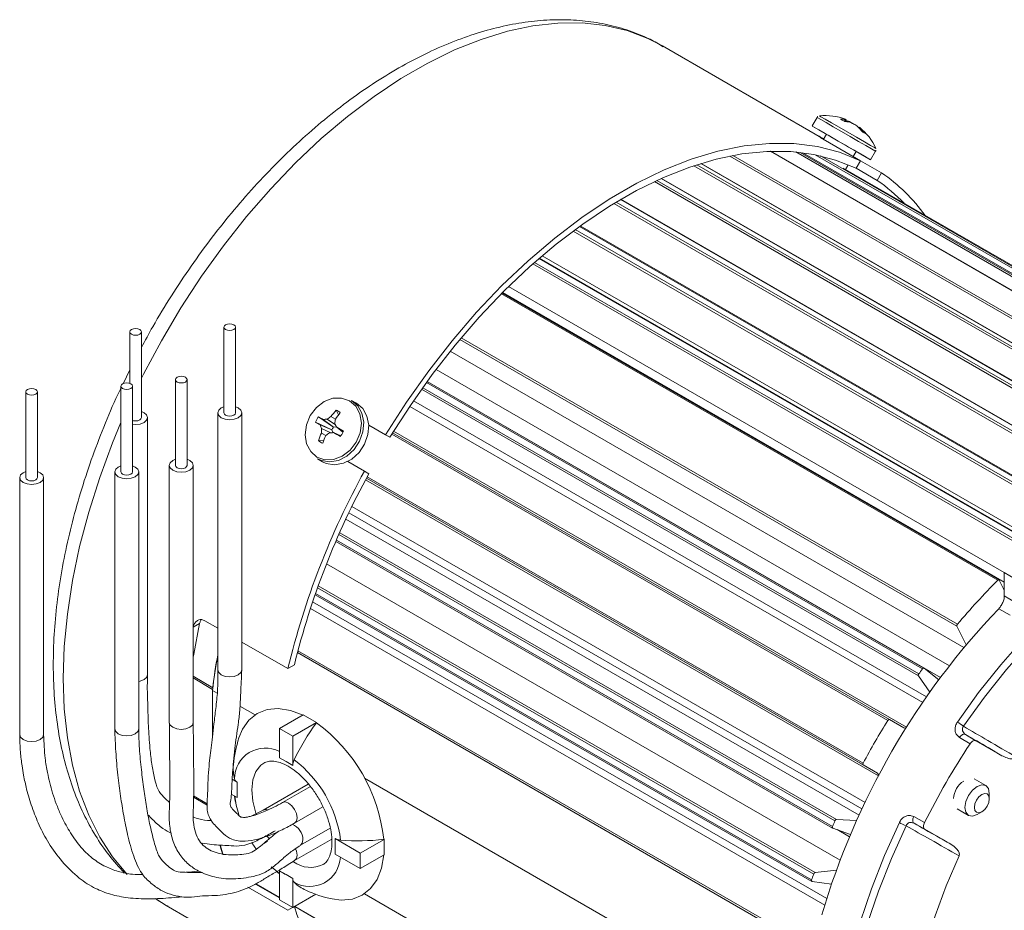
# Model space of a CAD drawing. Units: inches. Extents: x 0.2 to 21.7, y 0.2 to 16.8.
# Drawn here: x 17.9 to 19.4, y 2.3 to 3.7 of the extents above; entities that cross this region are included whole.
import ezdxf

# ---------------------------------------------------------------- set-up
doc = ezdxf.new("R2010")
doc.units = ezdxf.units.IN
doc.header["$MEASUREMENT"] = 0

msp = doc.modelspace()

# ---------------------------------------------------------------- linework, layer by layer
at = {"color": 7, "linetype": 'Continuous', "lineweight": 15}
for p, q in [((19.139014, 3.523739), (18.886618, 3.669445)), ((18.887866, 3.66872), (18.886618, 3.669445)), ((19.131885, 3.555928), (19.124013, 3.542294)), ((19.177052, 3.552321), (19.175601, 3.5494)), ((19.177912, 3.552513), (19.176321, 3.549277)), ((19.179827, 3.550717), (19.178848, 3.54914)), ((19.186592, 3.547501), (19.186453, 3.547253)), ((19.198867, 3.540415), (19.19821, 3.539433)), ((19.201254, 3.538348), (19.200458, 3.537113)), ((19.146704, 3.529193), (19.141704, 3.520533)), ((19.145298, 3.5193), (19.200924, 3.487188)), ((19.16545, 3.518372), (19.171424, 3.514923)), ((19.857348, 3.040828), (19.058096, 3.502226)), ((19.189324, 3.493885), (19.193958, 3.501911)), ((19.216966, 3.488627), (19.224838, 3.502261)), ((19.918569, 3.032767), (19.109527, 3.499816)), ((19.200924, 3.487188), (19.193951, 3.475111)), ((19.234257, 3.467939), (19.200921, 3.487184)), ((19.738318, 3.026712), (18.947965, 3.482973)), ((19.987471, 3.005338), (19.173473, 3.475249)), ((19.177292, 3.473044), (19.180952, 3.479384)), ((19.227284, 3.455862), (19.193885, 3.475142)), ((19.675998, 3.002536), (18.885045, 3.459144)), ((19.234257, 3.467939), (19.227284, 3.455862)), ((19.610704, 2.969707), (18.820546, 3.425855)), ((19.545129, 2.927719), (18.755653, 3.383474)), ((19.478512, 2.878203), (18.691452, 3.332563)), ((19.420725, 2.821539), (18.631968, 3.276878)), ((18.190463, 3.222783), (18.190463, 3.086692)), ((18.208796, 3.086692), (18.208796, 3.222783)), ((18.041034, 3.215235), (18.041034, 3.133491)), ((18.059367, 3.079145), (18.059367, 3.215235)), ((18.041034, 3.154986), (18.030195, 3.13293)), ((18.026949, 3.129025), (18.026949, 2.992935)), ((18.045282, 2.992935), (18.045282, 3.129025)), ((18.113562, 3.139438), (18.113562, 3.003348)), ((18.131895, 3.003348), (18.131895, 3.139438)), ((19.30156, 2.681258), (18.512999, 3.136485)), ((17.876042, 3.119988), (17.876042, 2.983898)), ((17.894375, 2.983898), (17.894375, 3.119988)), ((18.400661, 3.102029), (18.392789, 3.106574)), ((18.485388, 3.097037), (19.299709, 2.626939)), ((18.0692, 2.670875), (18.0692, 3.079145)), ((18.180629, 3.086692), (18.180629, 2.678422)), ((18.218629, 2.678422), (18.218629, 3.086692)), ((18.340433, 3.080228), (18.364281, 3.063949)), ((18.360334, 3.08084), (18.36724, 3.076698)), ((18.368513, 3.090878), (18.372202, 3.083468)), ((18.335761, 3.072135), (18.361781, 3.059619)), ((18.343059, 3.067662), (18.361781, 3.059619)), ((18.347957, 3.076146), (18.364281, 3.063949)), ((18.354125, 3.076951), (18.367353, 3.06788)), ((18.369074, 3.064391), (18.364281, 3.063949)), ((18.369384, 3.063776), (18.379375, 3.056257)), ((18.446862, 3.051878), (18.42023, 3.067252)), ((18.453835, 3.047851), (18.42023, 3.067251)), ((18.345182, 3.054597), (18.352221, 3.050686)), ((18.345446, 3.061917), (18.359908, 3.054999)), ((18.361781, 3.059619), (18.363793, 3.055252)), ((18.376024, 3.050384), (18.364486, 3.055292)), ((18.446862, 3.051878), (18.453835, 3.047851)), ((18.458203, 3.05495), (19.246835, 2.599683)), ((18.340579, 3.042494), (18.34884, 3.043003)), ((18.103728, 3.003348), (18.103728, 2.595077)), ((18.141728, 2.595077), (18.141728, 3.003348)), ((18.339113, 3.013626), (18.346985, 3.00908)), ((18.386896, 3.009518), (18.413529, 2.994143)), ((18.017115, 2.992935), (18.017115, 2.584664)), ((18.055115, 2.584664), (18.055115, 2.992935)), ((18.413529, 2.994143), (18.420502, 2.990116)), ((17.866209, 2.983898), (17.866209, 2.575627)), ((17.904209, 2.575627), (17.904209, 2.983898)), ((18.393674, 2.938182), (19.207995, 2.468085)), ((18.368058, 2.882544), (19.156618, 2.427318)), ((18.353341, 2.847035), (19.168532, 2.376435)), ((19.447106, 2.822696), (19.42912, 2.832977)), ((19.42912, 2.832977), (19.42912, 2.795994)), ((19.421114, 2.82111), (19.42912, 2.804966)), ((18.335048, 2.797953), (19.123659, 2.342697)), ((19.42912, 2.795994), (19.447106, 2.785725)), ((19.43819, 2.765404), (19.420209, 2.775678)), ((18.180629, 2.744754), (18.15998, 2.756674)), ((19.368618, 2.718176), (19.353933, 2.747786)), ((18.291973, 2.680476), (18.218629, 2.722817)), ((18.302304, 2.68644), (18.291973, 2.680476)), ((19.301671, 2.681183), (19.324974, 2.662566)), ((19.310928, 2.6431), (19.292802, 2.66889)), ((18.172294, 2.64602), (18.179899, 2.64163)), ((18.172294, 2.572942), (18.172294, 2.64602)), ((18.17236, 2.647534), (18.172527, 2.650137)), ((18.17236, 2.647534), (18.17236, 2.646567)), ((18.21588, 2.620858), (18.239796, 2.607052)), ((18.27836, 2.585389), (18.316072, 2.60716)), ((18.299573, 2.573143), (18.337286, 2.594914)), ((18.337286, 2.594914), (18.316072, 2.60716)), ((18.337286, 2.594914), (18.337286, 2.594361)), ((19.246835, 2.599683), (19.26941, 2.586647)), ((18.299573, 2.573143), (18.27836, 2.585389)), ((18.27836, 2.539118), (18.27836, 2.585389)), ((18.299573, 2.526872), (18.299573, 2.573143)), ((19.37471, 2.561081), (19.357975, 2.571226)), ((19.367434, 2.576126), (19.384172, 2.565986)), ((19.384172, 2.565986), (19.425292, 2.54224)), ((18.206666, 2.543981), (18.207717, 2.544587)), ((18.288967, 2.532995), (18.27836, 2.539118)), ((18.299573, 2.526872), (18.288967, 2.532995)), ((18.299595, 2.526885), (18.299573, 2.526872)), ((19.227743, 2.514478), (19.205169, 2.527514)), ((18.211185, 2.500326), (18.203418, 2.50481)), ((18.413562, 2.506739), (19.070791, 2.127329)), ((19.39968, 2.494886), (19.381437, 2.505418)), ((18.211207, 2.500339), (18.211185, 2.500326)), ((18.211185, 2.500326), (18.211185, 2.488078)), ((18.211185, 2.488078), (18.211207, 2.475843)), ((18.211185, 2.488078), (18.211185, 2.47583)), ((18.324343, 2.497238), (18.252833, 2.455957)), ((18.327567, 2.493402), (18.283528, 2.467979)), ((18.211185, 2.47583), (18.20213, 2.481057)), ((18.211207, 2.475843), (18.211185, 2.47583)), ((19.405342, 2.473773), (19.405342, 2.482372)), ((18.252791, 2.455932), (18.234739, 2.446493)), ((18.302526, 2.435069), (18.347547, 2.461059)), ((19.354106, 2.458074), (19.372349, 2.447542)), ((19.162819, 2.441112), (19.194526, 2.43912)), ((19.285383, 2.445494), (19.302537, 2.436075)), ((19.386018, 2.448898), (19.393465, 2.453198)), ((18.311901, 2.399915), (18.359135, 2.427183)), ((19.184938, 2.417169), (19.156765, 2.42725)), ((19.303021, 2.425427), (19.285869, 2.434851)), ((19.344141, 2.401681), (19.303021, 2.425427)), ((18.302526, 2.375585), (18.361492, 2.409625)), ((18.36677, 2.410534), (18.366748, 2.410521)), ((18.366748, 2.410521), (18.406818, 2.38739)), ((18.366748, 2.398273), (18.366748, 2.410521)), ((18.406818, 2.38739), (18.44453, 2.409161)), ((18.44453, 2.409161), (18.444052, 2.409437)), ((18.44453, 2.384664), (18.44453, 2.409161)), ((18.2348, 2.40409), (18.241846, 2.393499)), ((18.259779, 2.406365), (18.25357, 2.402904)), ((18.366748, 2.386025), (18.366748, 2.398273)), ((18.366748, 2.386025), (18.406818, 2.362894)), ((18.406818, 2.362894), (18.406818, 2.38739)), ((18.406818, 2.362894), (18.44453, 2.384664)), ((19.128909, 2.356562), (19.162522, 2.360284)), ((18.278382, 2.359492), (18.27836, 2.359479)), ((18.27836, 2.359479), (18.27836, 2.313209)), ((18.27836, 2.359479), (18.288967, 2.353356)), ((18.288967, 2.353356), (18.299595, 2.347246)), ((18.288967, 2.353356), (18.299573, 2.347233)), ((18.299595, 2.347246), (18.299573, 2.347233)), ((18.299573, 2.347233), (18.299573, 2.300962)), ((18.291973, 2.296702), (18.228571, 2.333304)), ((18.27836, 2.316489), (18.240299, 2.338461)), ((18.24062, 2.338631), (18.27836, 2.316844)), ((18.24632, 2.335341), (18.24613, 2.335095)), ((19.154737, 2.338147), (19.123993, 2.342583)), ((18.27836, 2.313209), (18.299573, 2.300962)), ((18.299573, 2.300962), (18.336177, 2.322093)), ((18.413562, 2.322841), (19.070791, 1.943431)), ((18.098582, 2.304378), (18.350978, 2.158673)), ((18.299463, 2.301026), (18.291973, 2.296702)), ((18.302722, 2.30278), (19.094611, 1.845633))]:
    msp.add_line(p, q, dxfattribs=at)
at = {"color": 8, "linetype": 'Continuous', "lineweight": 15}
for p, q in [((19.057867, 3.502219), (19.856892, 3.040952)), ((19.098079, 3.501074), (19.909999, 3.032363)), ((18.993385, 3.494581), (19.790556, 3.034384)), ((18.998435, 3.495566), (19.792933, 3.036913)), ((19.105021, 3.500363), (19.912515, 3.034207)), ((19.109431, 3.499829), (19.918327, 3.032863)), ((19.129132, 3.496616), (19.964835, 3.014175)), ((19.1376, 3.494802), (19.967432, 3.015751)), ((18.936424, 3.479261), (19.726485, 3.023168)), ((18.94081, 3.480707), (19.730979, 3.024552)), ((18.94748, 3.482824), (19.737821, 3.02657)), ((18.877519, 3.455716), (19.668092, 2.999327)), ((18.884421, 3.458864), (19.675135, 3.002394)), ((18.873604, 3.453884), (19.665723, 2.996604)), ((18.819783, 3.425408), (19.609383, 2.969582)), ((18.809279, 3.419137), (19.600421, 2.962421)), ((18.812785, 3.421256), (19.602287, 2.965485)), ((18.747781, 3.37772), (19.536535, 2.922382)), ((18.754755, 3.382824), (19.543578, 2.927447)), ((18.744651, 3.375395), (19.533265, 2.920138)), ((18.69043, 3.331677), (19.477484, 2.877321)), ((18.695562, 3.336099), (19.482646, 2.881725)), ((18.680821, 3.323233), (19.46782, 2.868908)), ((18.683594, 3.325692), (19.470608, 2.871358)), ((18.642303, 3.287176), (19.42912, 2.832956)), ((18.630841, 3.275738), (19.418738, 2.820895)), ((19.42912, 2.818038), (18.632817, 3.277734)), ((18.567166, 3.205766), (19.354778, 2.751088)), ((18.565027, 3.203212), (19.353933, 2.747786)), ((18.549755, 3.184566), (19.365061, 2.713899)), ((19.341965, 2.685052), (18.527085, 3.155473)), ((18.505907, 3.126644), (19.293343, 2.672067)), ((18.511707, 3.134707), (19.299156, 2.680122)), ((18.513211, 3.136776), (19.327873, 2.666482)), ((18.504147, 3.124171), (19.292802, 2.66889)), ((18.491381, 3.105865), (19.305764, 2.635732)), ((18.456872, 3.052798), (19.244239, 2.598261)), ((18.459747, 3.057436), (19.273878, 2.587449)), ((19.229282, 2.510207), (18.415152, 2.980194)), ((18.416535, 2.982778), (19.227743, 2.514478)), ((18.416537, 2.982782), (19.205169, 2.527514)), ((18.417736, 2.985011), (19.205102, 2.530474)), ((18.388816, 2.92814), (19.203201, 2.458005)), ((19.198486, 2.447847), (18.384028, 2.918024)), ((18.372897, 2.893597), (19.160349, 2.43901)), ((18.374145, 2.896404), (19.162819, 2.441112)), ((18.368915, 2.884521), (19.156381, 2.429927)), ((18.335661, 2.799707), (19.123307, 2.345009)), ((18.338906, 2.808854), (19.126528, 2.35417)), ((18.340031, 2.811971), (19.128909, 2.356562)), ((19.428592, 2.806032), (19.42912, 2.805727)), ((18.331205, 2.786755), (19.147349, 2.315605)), ((19.144045, 2.304947), (18.327701, 2.776213)), ((18.151873, 2.751992), (18.141728, 2.746135)), ((18.307123, 2.705882), (19.09416, 2.251535)), ((18.307918, 2.708953), (19.095944, 2.254035)), ((18.141728, 2.668501), (18.172527, 2.650137)), ((18.17236, 2.647534), (18.141728, 2.665797)), ((18.163912, 2.463439), (18.142309, 2.476386)), ((18.142354, 2.478669), (18.163935, 2.465734)), ((19.183345, 2.413401), (19.163577, 2.424813)), ((18.240904, 2.338781), (18.27836, 2.317158)), ((18.302994, 2.302937), (19.093691, 1.846477))]:
    msp.add_line(p, q, dxfattribs=at)
at = {"color": 8, "linetype": 'Continuous', "lineweight": 15, "flags": 128}
for points in [[(18.886618, 3.669445), (18.863366, 3.681369), (18.830431, 3.693721), (18.795514, 3.701925), (18.758819, 3.705933), (18.720562, 3.705722), (18.680967, 3.701292), (18.640266, 3.69267), (18.598699, 3.679906), (18.556509, 3.663076), (18.513945, 3.642277), (18.471255, 3.617633), (18.42869, 3.589287), (18.3865, 3.557406), (18.344933, 3.522178), (18.304233, 3.483808), (18.264638, 3.442522), (18.22638, 3.398563), (18.189685, 3.352188), (18.154768, 3.303669), (18.121833, 3.253291), (18.091074, 3.20135), (18.062671, 3.148151), (18.059367, 3.141573)], [(19.224838, 3.502261), (19.22349, 3.503041), (19.218209, 3.506091), (19.209387, 3.511185), (19.197809, 3.517871), (19.184502, 3.525553), (19.170651, 3.533551), (19.157484, 3.541152), (19.146172, 3.547682), (19.13772, 3.552561), (19.13288, 3.555354), (19.131885, 3.555928)], [(18.026949, 3.071613), (18.013586, 3.039232), (17.993193, 2.984151), (17.975729, 2.929086), (17.9613, 2.87436), (17.949987, 2.820296), (17.94186, 2.767208), (17.936964, 2.71541), (17.935329, 2.665206), (17.936964, 2.616889), (17.94186, 2.570744), (17.949987, 2.527041), (17.9613, 2.486037), (17.975729, 2.447972), (17.993193, 2.413069), (18.013586, 2.381534), (18.036667, 2.353685)], [(18.103728, 2.595077), (18.105175, 2.59088), (18.109293, 2.587321)], [(18.109293, 2.587321), (18.115457, 2.584944), (18.122728, 2.584109), (18.129999, 2.584944), (18.136163, 2.587321), (18.140282, 2.59088), (18.141728, 2.595077)], [(17.866209, 2.575627), (17.867655, 2.57143), (17.871774, 2.567871)], [(17.871774, 2.567871), (17.877938, 2.565494), (17.885209, 2.564659), (17.89248, 2.565494), (17.898644, 2.567871), (17.902762, 2.57143), (17.904209, 2.575627)], [(18.253743, 2.530608), (18.249154, 2.527283), (18.241291, 2.517372), (18.23641, 2.504081), (18.234755, 2.488078), (18.23641, 2.470164), (18.241291, 2.451239), (18.242037, 2.449074)], [(18.259766, 2.456212), (18.257191, 2.456803), (18.252849, 2.455966)], [(18.259359, 2.414518), (18.259604, 2.41415), (18.262459, 2.410015)], [(18.306462, 2.384284), (18.30544, 2.390811), (18.30411, 2.394412)], [(18.302632, 2.375647), (18.30544, 2.378937), (18.306462, 2.384284)], [(18.083688, 2.313652), (18.091074, 2.308881), (18.098582, 2.304378)]]:
    msp.add_lwpolyline(points, dxfattribs=at)
at = {"color": 7, "linetype": 'Continuous', "lineweight": 15, "flags": 128}
for points in [[(19.225084, 3.506776), (19.22307, 3.50794), (19.21688, 3.511515), (19.207118, 3.517152), (19.194738, 3.524301), (19.180952, 3.53226), (19.16711, 3.540251), (19.154567, 3.547493), (19.14455, 3.553275), (19.138041, 3.557032), (19.135676, 3.558396), (19.135672, 3.558398)], [(19.179827, 3.550717), (19.178518, 3.551125), (19.17739, 3.551451)], [(19.19413, 3.501808), (19.197323, 3.499965), (19.207316, 3.494196), (19.214037, 3.490317), (19.216889, 3.488671), (19.215618, 3.489407), (19.210337, 3.492457), (19.201515, 3.497551), (19.189937, 3.504236), (19.176631, 3.511919), (19.162779, 3.519916), (19.149612, 3.527518), (19.1383, 3.534048), (19.129849, 3.538926), (19.125008, 3.54172), (19.124209, 3.54218), (19.127522, 3.540266), (19.134653, 3.536148), (19.144968, 3.530192), (19.146332, 3.529404)], [(19.146703, 3.529194), (19.147, 3.529022), (19.148597, 3.528101), (19.151471, 3.526442), (19.155427, 3.524159), (19.160195, 3.521406), (19.16545, 3.518372)], [(19.200924, 3.487188), (19.167705, 3.500583), (19.132384, 3.509668), (19.095176, 3.514386), (19.056309, 3.514708), (19.016021, 3.510634), (18.974558, 3.502187), (18.932174, 3.48942), (18.889128, 3.47241), (18.845682, 3.451262), (18.802104, 3.426105), (18.758658, 3.397092), (18.715612, 3.364402), (18.673228, 3.328233), (18.631765, 3.288808), (18.591477, 3.246366), (18.55261, 3.201169), (18.515402, 3.153492), (18.480081, 3.103627), (18.446862, 3.051878)], [(19.193951, 3.475111), (19.161333, 3.488217), (19.126655, 3.497096), (19.09013, 3.501695), (19.051981, 3.501985), (19.012439, 3.497965), (18.971747, 3.489659), (18.930152, 3.477117), (18.887909, 3.460417), (18.845275, 3.43966), (18.802511, 3.414972), (18.759877, 3.386506), (18.717634, 3.354433), (18.676039, 3.318951), (18.635347, 3.280275), (18.595805, 3.238641), (18.557655, 3.194304), (18.521131, 3.147534), (18.486453, 3.098617), (18.453835, 3.047851)], [(19.171424, 3.514923), (19.176808, 3.511814), (19.181955, 3.508843), (19.186512, 3.506211), (19.190171, 3.504099), (19.192681, 3.502649), (19.193871, 3.501961), (19.193958, 3.501911)], [(18.043718, 3.211494), (18.046692, 3.210347), (18.0502, 3.209944), (18.053708, 3.210347), (18.056682, 3.211494), (18.058669, 3.21321), (18.059367, 3.215235), (18.058669, 3.217261), (18.056682, 3.218977), (18.053708, 3.220124), (18.0502, 3.220527), (18.046692, 3.220124), (18.043718, 3.218977), (18.041731, 3.217261), (18.041034, 3.215235), (18.041731, 3.21321), (18.043718, 3.211494)], [(18.193148, 3.219041), (18.196122, 3.217894), (18.199629, 3.217491), (18.203137, 3.217894), (18.206111, 3.219041), (18.208098, 3.220758), (18.208796, 3.222783), (18.208098, 3.224808), (18.206111, 3.226524), (18.203137, 3.227672), (18.199629, 3.228074), (18.196122, 3.227672), (18.193148, 3.226524), (18.191161, 3.224808), (18.190463, 3.222783), (18.191161, 3.220758), (18.193148, 3.219041)], [(18.116247, 3.135696), (18.11922, 3.134549), (18.122728, 3.134146), (18.126236, 3.134549), (18.12921, 3.135696), (18.131197, 3.137413), (18.131895, 3.139438), (18.131197, 3.141463), (18.12921, 3.14318), (18.126236, 3.144327), (18.122728, 3.144729), (18.11922, 3.144327), (18.116247, 3.14318), (18.11426, 3.141463), (18.113562, 3.139438), (18.11426, 3.137413), (18.116247, 3.135696)], [(18.029634, 3.125283), (18.032607, 3.124136), (18.036115, 3.123733), (18.039623, 3.124136), (18.042597, 3.125283), (18.044584, 3.127), (18.045282, 3.129025), (18.044584, 3.13105), (18.042597, 3.132767), (18.039623, 3.133914), (18.036115, 3.134317), (18.032607, 3.133914), (18.029634, 3.132767), (18.027646, 3.13105), (18.026949, 3.129025), (18.027646, 3.127), (18.029634, 3.125283)], [(17.878727, 3.116246), (17.881701, 3.115099), (17.885209, 3.114696), (17.888717, 3.115099), (17.89169, 3.116246), (17.893678, 3.117963), (17.894375, 3.119988), (17.893678, 3.122013), (17.89169, 3.12373), (17.888717, 3.124877), (17.885209, 3.12528), (17.881701, 3.124877), (17.878727, 3.12373), (17.87674, 3.122013), (17.876042, 3.119988), (17.87674, 3.117963), (17.878727, 3.116246)], [(18.389746, 3.105971), (18.399762, 3.097271), (18.406272, 3.085047), (18.408637, 3.070494), (18.406626, 3.055039), (18.400437, 3.040192), (18.390674, 3.027409), (18.378294, 3.017939), (18.364509, 3.012711), (18.350667, 3.012235), (18.338124, 3.016559), (18.328107, 3.025258), (18.321597, 3.037483), (18.319232, 3.052035), (18.321243, 3.067491), (18.327432, 3.082337), (18.337195, 3.095121), (18.349575, 3.10459), (18.363361, 3.109819), (18.377203, 3.110294), (18.389746, 3.105971)], [(18.190463, 3.0963), (18.186194, 3.094448), (18.182076, 3.09089), (18.180629, 3.086692), (18.182076, 3.082495), (18.186194, 3.078937)], [(18.186194, 3.078937), (18.192358, 3.076559), (18.199629, 3.075724), (18.2069, 3.076559), (18.213065, 3.078937), (18.217183, 3.082495), (18.218629, 3.086692), (18.217183, 3.09089), (18.213065, 3.094448), (18.208796, 3.0963)], [(18.392784, 3.106577), (18.402778, 3.098055), (18.409499, 3.086161), (18.41235, 3.07195), (18.411079, 3.056688), (18.405798, 3.041728), (18.396977, 3.028401), (18.385398, 3.01789), (18.372092, 3.01113), (18.35824, 3.008721), (18.345073, 3.010878), (18.339113, 3.013626)], [(18.400656, 3.102031), (18.41065, 3.093509), (18.417371, 3.081615), (18.420222, 3.067405), (18.418951, 3.052142), (18.41367, 3.037182), (18.404849, 3.023855), (18.39327, 3.013344), (18.379964, 3.006584), (18.366112, 3.004175), (18.352945, 3.006332), (18.346985, 3.00908)], [(18.045282, 3.068551), (18.0502, 3.068177), (18.057471, 3.069012), (18.063635, 3.071389), (18.067754, 3.074948), (18.0692, 3.079145), (18.067754, 3.083343), (18.063635, 3.086901), (18.059367, 3.088753)], [(18.045282, 3.07468), (18.046692, 3.074256), (18.0502, 3.073854), (18.053708, 3.074256), (18.056682, 3.075403), (18.058669, 3.07712), (18.059367, 3.079145)], [(18.190463, 3.086692), (18.191161, 3.084667), (18.193148, 3.082951)], [(18.193148, 3.082951), (18.196122, 3.081803), (18.199629, 3.081401), (18.203137, 3.081803), (18.206111, 3.082951), (18.208098, 3.084667), (18.208796, 3.086692)], [(18.026949, 3.002542), (18.02268, 3.000691), (18.018562, 2.997132), (18.017115, 2.992935), (18.018562, 2.988737), (18.02268, 2.985179)], [(18.02268, 2.985179), (18.028844, 2.982801), (18.036115, 2.981966), (18.043386, 2.982801), (18.04955, 2.985179), (18.053669, 2.988737), (18.055115, 2.992935), (18.053669, 2.997132), (18.04955, 3.000691), (18.045282, 3.002542)], [(18.113562, 3.012955), (18.109293, 3.011103), (18.105175, 3.007545), (18.103728, 3.003348), (18.105175, 2.99915), (18.109293, 2.995592)], [(18.109293, 2.995592), (18.115457, 2.993214), (18.122728, 2.992379), (18.129999, 2.993214), (18.136163, 2.995592), (18.140282, 2.99915), (18.141728, 3.003348), (18.140282, 3.007545), (18.136163, 3.011103), (18.131895, 3.012955)], [(18.113562, 3.003348), (18.11426, 3.001322), (18.116247, 2.999606)], [(18.116247, 2.999606), (18.11922, 2.998459), (18.122728, 2.998056), (18.126236, 2.998459), (18.12921, 2.999606), (18.131197, 3.001322), (18.131895, 3.003348)], [(17.876042, 2.993505), (17.871774, 2.991654), (17.867655, 2.988095), (17.866209, 2.983898), (17.867655, 2.9797), (17.871774, 2.976142)], [(17.871774, 2.976142), (17.877938, 2.973764), (17.885209, 2.972929), (17.89248, 2.973764), (17.898644, 2.976142), (17.902762, 2.9797), (17.904209, 2.983898), (17.902762, 2.988095), (17.898644, 2.991654), (17.894375, 2.993505)], [(18.026949, 2.992935), (18.027646, 2.99091), (18.029634, 2.989193)], [(18.029634, 2.989193), (18.032607, 2.988046), (18.036115, 2.987643), (18.039623, 2.988046), (18.042597, 2.989193), (18.044584, 2.99091), (18.045282, 2.992935)], [(17.876042, 2.983898), (17.87674, 2.981873), (17.878727, 2.980156)], [(17.878727, 2.980156), (17.881701, 2.979009), (17.885209, 2.978606), (17.888717, 2.979009), (17.89169, 2.980156), (17.893678, 2.981873), (17.894375, 2.983898)], [(19.354659, 2.595734), (19.388178, 2.642368), (19.423516, 2.686797), (19.460437, 2.728722), (19.498695, 2.767862), (19.538032, 2.803956), (19.578185, 2.836761), (19.618885, 2.866058), (19.65986, 2.89165), (19.700835, 2.913366), (19.741535, 2.931061), (19.781689, 2.944616), (19.821026, 2.95394), (19.859283, 2.958971), (19.896205, 2.959674), (19.931543, 2.956046), (19.965061, 2.948111)], [(19.968621, 2.937792), (19.935444, 2.945647), (19.900466, 2.949238), (19.863921, 2.948541), (19.826053, 2.943562), (19.787117, 2.934333), (19.747372, 2.920916), (19.707087, 2.903402), (19.666529, 2.881906), (19.625972, 2.856575), (19.585686, 2.827576), (19.545942, 2.795106), (19.507005, 2.75938), (19.469137, 2.720638), (19.432592, 2.67914), (19.397614, 2.635164), (19.364437, 2.589005)], [(18.151873, 2.751992), (18.142487, 2.70345), (18.141728, 2.698855)], [(18.180629, 2.678422), (18.182076, 2.674225), (18.186194, 2.670666)], [(18.186194, 2.670666), (18.192358, 2.668289), (18.199629, 2.667454), (18.2069, 2.668289), (18.213065, 2.670666), (18.217183, 2.674225), (18.218629, 2.678422)], [(18.055115, 2.66028), (18.057471, 2.660741), (18.063635, 2.663119), (18.067754, 2.666678), (18.0692, 2.670875)], [(18.316072, 2.606607), (18.295933, 2.614073), (18.276721, 2.617044), (18.259013, 2.615432), (18.243346, 2.609284), (18.230189, 2.598787), (18.219941, 2.584255), (18.214294, 2.570789)], [(18.017115, 2.584664), (18.018562, 2.580467), (18.02268, 2.576909)], [(18.02268, 2.576909), (18.028844, 2.574531), (18.036115, 2.573696), (18.043386, 2.574531), (18.04955, 2.576909), (18.053669, 2.580467), (18.055115, 2.584664)], [(19.367434, 2.576126), (19.366456, 2.576496), (19.365339, 2.576566), (19.36412, 2.576333), (19.362841, 2.575804), (19.361543, 2.574998), (19.360272, 2.573942), (19.359069, 2.57267), (19.357975, 2.571226)], [(19.403868, 2.49007), (19.399676, 2.494889), (19.393404, 2.496103), (19.386007, 2.493529), (19.378611, 2.487557), (19.372343, 2.479097), (19.368155, 2.469437), (19.366687, 2.460048), (19.368161, 2.452359), (19.372353, 2.44754), (19.378625, 2.446325), (19.386018, 2.448898)], [(19.405342, 2.482372), (19.405342, 2.482381), (19.403868, 2.49007)], [(18.207462, 2.477979), (18.210014, 2.463449), (18.213938, 2.449016)], [(19.404436, 2.478504), (19.40186, 2.481466), (19.398005, 2.482212), (19.393458, 2.48063), (19.388912, 2.476959), (19.38506, 2.47176), (19.382486, 2.465822), (19.381583, 2.460051), (19.38249, 2.455325), (19.385066, 2.452364), (19.388921, 2.451617), (19.393468, 2.4532), (19.398013, 2.45687), (19.401866, 2.46207), (19.40444, 2.468007), (19.405342, 2.473778), (19.404436, 2.478504)], [(18.306462, 2.443768), (18.30544, 2.450296), (18.302527, 2.45701), (18.298169, 2.462889), (18.293027, 2.467038), (18.287886, 2.468826), (18.283527, 2.467979), (18.283474, 2.467948)], [(18.302487, 2.435046), (18.302527, 2.43507), (18.30544, 2.438422), (18.306462, 2.443768)], [(19.285383, 2.445494), (19.28468, 2.443825), (19.28418, 2.442147), (19.283901, 2.440517), (19.283852, 2.438991), (19.284033, 2.437618), (19.284441, 2.436446), (19.28506, 2.435513), (19.285869, 2.434851)], [(19.262501, 1.731241), (19.238872, 1.756306), (19.218064, 1.785101), (19.200216, 1.817433), (19.185447, 1.853085), (19.173856, 1.891819), (19.165521, 1.933375), (19.160497, 1.977474), (19.158819, 2.023821), (19.160497, 2.072106), (19.165521, 2.122006), (19.173856, 2.173185), (19.185447, 2.225301), (19.200216, 2.278006), (19.218064, 2.330945), (19.238872, 2.383764), (19.262501, 2.43611)], [(19.273217, 2.431007), (19.24983, 2.379194), (19.229234, 2.326913), (19.211567, 2.274513), (19.196948, 2.222346), (19.185476, 2.17076), (19.177225, 2.120102), (19.172253, 2.070711), (19.170592, 2.022918), (19.172253, 1.977043), (19.177225, 1.933393), (19.185476, 1.89226), (19.196948, 1.853921), (19.211567, 1.818632), (19.229234, 1.786629), (19.24983, 1.758128), (19.273217, 1.733318)], [(18.311985, 2.399965), (18.314814, 2.403268), (18.315837, 2.408614)], [(18.18462, 2.399152), (18.186257, 2.39321), (18.188539, 2.385408)], [(18.189069, 2.384825), (18.188184, 2.387768), (18.185032, 2.398898)], [(18.362135, 2.314693), (18.376638, 2.312849), (18.394345, 2.314461), (18.410012, 2.320609), (18.423169, 2.331107), (18.433417, 2.345638), (18.440449, 2.363764), (18.444052, 2.384941)], [(19.35728, 1.822359), (19.336816, 1.846257), (19.319213, 1.873784), (19.304611, 1.904718), (19.293131, 1.938808), (19.284863, 1.97578), (19.279876, 2.015334), (19.278209, 2.057151), (19.279876, 2.100892), (19.284863, 2.146204), (19.293131, 2.192721), (19.304611, 2.240067), (19.319213, 2.287859), (19.336816, 2.335711), (19.35728, 2.383236)], [(18.26563, 2.365908), (18.267817, 2.363836), (18.268074, 2.363597)], [(18.267007, 2.364696), (18.267053, 2.364654), (18.27836, 2.355179)], [(18.274471, 2.357901), (18.275857, 2.356729), (18.27836, 2.354669)]]:
    msp.add_lwpolyline(points, dxfattribs=at)
at = {"color": 7, "linetype": 'Continuous', "lineweight": 15}
for centre, radius, start, end in [((19.145156, 3.471582), 0.087333, 68.589499, 96.234617), ((19.16993, 3.520499), 0.032609, 77.38582, 91.297805), ((19.175595, 3.51234), 0.036946, 76.883363, 89.682787), ((19.177806, 3.550964), 0.001553, 86.089274, 119.070068), ((19.146019, 3.470889), 0.086692, 62.094966, 67.047431), ((19.156398, 3.481077), 0.072682, 62.296912, 67.698873), ((19.147907, 3.486298), 0.072404, 56.069485, 57.704236), ((19.144127, 3.471984), 0.086691, 52.9532, 57.905716), ((19.154011, 3.494315), 0.063159, 37.854589, 47.899023), ((19.189974, 3.527734), 0.015488, 43.25946, 54.960091), ((19.145156, 3.471582), 0.087333, 23.765383, 51.407036), ((19.161567, 3.494694), 0.058998, 37.213489, 47.725275), ((19.075811, 3.234365), 0.268338, 43.621613, 55.633269), ((19.074813, 3.235637), 0.281757, 35.726463, 55.535609), ((18.144005, 2.709204), 0.419812, 60.93402, 62.102342), ((18.434606, 2.955363), 0.145811, 120.622307, 123.501119), ((18.465378, 3.003595), 0.130388, 137.978655, 143.671093), ((18.495375, 2.986472), 0.156779, 140.08779, 144.801756), ((18.559319, 3.428627), 0.420791, 237.907933, 239.073533), ((18.477603, 3.120201), 0.144438, 201.330684, 203.798364), ((18.369736, 2.933384), 0.144414, 96.205456, 98.673695), ((18.37875, 3.052709), 0.018322, 142.157536, 157.842464), ((18.525178, 3.053822), 0.159586, 171.706716, 174.230402), ((18.612106, 3.186497), 0.271982, 205.392945, 206.821412), ((17.728309, 1.987024), 1.253145, 58.668074, 59.231346), ((18.464609, 3.002244), 0.130398, 156.328816, 162.020963), ((18.49099, 3.053015), 0.145817, 176.4998, 179.378423), ((18.49444, 2.984826), 0.156793, 155.198162, 159.911859), ((18.451004, 2.92535), 0.159584, 125.770655, 128.294482), ((18.379574, 2.783833), 0.271878, 93.181314, 94.610378), ((18.977811, 4.151459), 1.256085, 240.772226, 241.334181), ((19.519365, 2.385211), 1.262407, 151.160487, 166.473752), ((19.508812, 2.391681), 1.241992, 151.194679, 166.271115), ((20.237627, 2.006394), 1.154986, 135.153945, 139.851958), ((19.419996, 2.820223), 0.001427, 38.428687, 151.909542), ((20.279743, 1.955214), 1.188259, 136.332214, 163.667786), ((19.357212, 2.748705), 0.003406, 135.617099, 195.651144), ((19.096689, 2.534622), 0.931083, 169.693443, 173.128498), ((19.10023, 2.533913), 0.934955, 169.602011, 172.859126), ((20.336138, 1.925739), 1.282352, 143.96489, 144.408726), ((19.300971, 2.67933), 0.00198, 69.278592, 156.422284), ((19.295629, 2.670043), 0.003053, 138.48131, 202.177334), ((20.368521, 1.903965), 1.321384, 148.302767, 151.697233), ((19.246372, 2.597447), 0.002283, 78.293826, 159.122166), ((19.312431, 2.523906), 0.083322, 51.379094, 59.548047), ((18.610594, 2.389827), 0.341367, 143.190117, 154.70426), ((18.182691, 2.381823), 0.262815, 6.031087, 53.968913), ((19.271406, 2.590618), 0.004444, 243.31011, 296.13037), ((18.403596, 2.50935), 0.199023, 162.018795, 174.703967), ((20.396297, 1.88793), 1.223426, 146.618039, 153.381961), ((18.186078, 2.383779), 0.191064, 7.336983, 52.663017), ((18.272052, 2.521599), 0.06691, 174.751502, 193.99031), ((19.206874, 2.529033), 0.002284, 140.881174, 221.697033), ((19.225113, 2.510654), 0.004641, 5.057716, 55.485587), ((19.38353, 2.472656), 0.034865, 122.845149, 177.379898), ((18.403596, 2.50935), 0.199023, 188.994629, 197.646993), ((20.326065, 1.924399), 1.274252, 156.180676, 156.626391), ((19.163302, 2.438041), 0.003108, 98.936292, 161.826764), ((18.289187, 2.408532), 0.026649, 0.176122, 68.996775), ((19.157943, 2.428785), 0.001935, 143.832093, 232.47538), ((19.303636, 2.508688), 0.083425, 240.456746, 248.615604), ((18.403574, 2.748453), 0.341424, 265.296519, 276.808757), ((19.124672, 2.344085), 0.001648, 145.900355, 245.697879), ((20.254973, 1.952191), 1.197904, 160.392924, 160.857382), ((19.129873, 2.353221), 0.003477, 106.101893, 164.167645), ((18.348449, 2.389322), 0.066933, 226.006704, 245.251532), ((18.403596, 2.50935), 0.199023, 245.299153, 257.975829), ((18.605563, 2.391656), 0.316046, 196.354116, 234.15801)]:
    msp.add_arc(centre, radius, start, end, dxfattribs=at)
at = {"color": 8, "linetype": 'Continuous', "lineweight": 15}
for centre, radius, start, end in [((18.255954, 2.505544), 0.048828, 62.68529, 180.14112), ((18.326469, 2.383399), 0.048827, 239.869485, 357.326054), ((18.32791, 2.410361), 0.045538, 233.763784, 296.168448)]:
    msp.add_arc(centre, radius, start, end, dxfattribs=at)
at = {"color": 7, "linetype": 'Continuous', "lineweight": 15}
for points, knots in [([(18.887816, 3.668229), (18.880862, 3.672283), (18.863773, 3.682244), (18.834285, 3.693914), (18.799957, 3.703707), (18.764029, 3.709587), (18.726727, 3.711696), (18.688164, 3.709954), (18.648519, 3.704346), (18.607992, 3.694864), (18.566818, 3.681541), (18.525246, 3.664448), (18.483529, 3.643694), (18.441913, 3.619417), (18.400633, 3.591778), (18.35991, 3.560954), (18.31995, 3.527131), (18.280946, 3.490502), (18.243088, 3.451271), (18.206556, 3.409648), (18.171532, 3.365851), (18.138157, 3.320121), (18.106706, 3.272641), (18.080275, 3.229349), (18.065322, 3.201494), (18.059367, 3.1904)], [0, 0, 0, 0, 0.029304163, 0.07200707, 0.114769345, 0.157775571, 0.201167623, 0.245025931, 0.289363408, 0.334133787, 0.379251575, 0.424616317, 0.470133036, 0.515724298, 0.561327556, 0.60690455, 0.65243879, 0.697923755, 0.743359555, 0.788750496, 0.834103443, 0.879426754, 0.924729638, 0.970021773, 1, 1, 1, 1]), ([(19.133053, 3.557251), (19.132975, 3.557203), (19.132492, 3.556909), (19.132211, 3.5564), (19.131975, 3.555972)], [0, 0, 0, 0, 0.16146949, 1, 1, 1, 1]), ([(19.169192, 3.5531), (19.169721, 3.552794), (19.17078, 3.552183), (19.172944, 3.550934), (19.174692, 3.549925), (19.175799, 3.549285)], [0, 0, 0, 0, 0.26820124, 0.53640246, 1, 1, 1, 1]), ([(19.20388, 3.533073), (19.204377, 3.532785), (19.205372, 3.532211), (19.207015, 3.531262), (19.207956, 3.530719), (19.208552, 3.530375)], [0, 0, 0, 0, 0.26820124, 0.53640246, 1, 1, 1, 1]), ([(19.133738, 3.526508), (19.133645, 3.526518), (19.133374, 3.526548), (19.136483, 3.524518), (19.141089, 3.52174), (19.144483, 3.519773), (19.145298, 3.5193)], [0, 0, 0, 0, 0.18240108, 0.53543888, 0.88848137, 1, 1, 1, 1]), ([(19.142404, 3.521745), (19.140395, 3.522926), (19.13617, 3.52541), (19.134592, 3.526201), (19.133764, 3.526616)], [0, 0, 0, 0, 0.47530627, 1, 1, 1, 1]), ([(19.224818, 3.502368), (19.225039, 3.502733), (19.225374, 3.503288), (19.225401, 3.503928), (19.22541, 3.504147)], [0, 0, 0, 0, 0.65751886, 1, 1, 1, 1]), ([(18.026949, 3.126324), (18.026307, 3.125024), (18.017276, 3.106709), (18.002086, 3.070675), (17.981715, 3.018493), (17.964242, 2.966037), (17.949441, 2.913672), (17.93749, 2.861626), (17.928444, 2.810162), (17.922382, 2.75953), (17.919364, 2.709981), (17.919442, 2.661765), (17.922658, 2.615137), (17.929039, 2.570362), (17.938588, 2.527712), (17.951288, 2.487472), (17.967058, 2.449895), (17.985863, 2.415337), (18.007189, 2.383868), (18.023703, 2.365662), (18.031853, 2.356677)], [0, 0, 0, 0, 0.00447551, 0.06301933, 0.12159719, 0.18022217, 0.23890698, 0.29766341, 0.35650145, 0.41542782, 0.47444364, 0.533541, 0.59269817, 0.65186108, 0.71094439, 0.76983785, 0.82840362, 0.88649347, 0.9439798, 1, 1, 1, 1]), ([(18.340433, 3.080228), (18.339935, 3.079556), (18.33894, 3.078211), (18.337298, 3.07554), (18.336357, 3.073456), (18.335761, 3.072135)], [0, 0, 0, 0, 0.26820124, 0.53640246, 1, 1, 1, 1]), ([(18.375121, 3.087064), (18.374591, 3.087503), (18.373532, 3.088383), (18.371369, 3.089755), (18.369621, 3.090442), (18.368513, 3.090878)], [0, 0, 0, 0, 0.268201236, 0.53640246, 1, 1, 1, 1]), ([(18.375267, 3.049329), (18.375764, 3.050001), (18.376759, 3.051346), (18.378402, 3.054017), (18.379343, 3.056101), (18.379939, 3.057422)], [0, 0, 0, 0, 0.26820124, 0.53640246, 1, 1, 1, 1]), ([(18.340579, 3.042494), (18.341108, 3.042054), (18.342167, 3.041174), (18.34433, 3.039803), (18.346079, 3.039115), (18.347186, 3.038679)], [0, 0, 0, 0, 0.26820124, 0.53640246, 1, 1, 1, 1]), ([(19.420209, 2.775678), (19.42163, 2.777345), (19.424471, 2.780679), (19.427485, 2.78684), (19.428944, 2.792103), (19.429075, 2.794988), (19.42912, 2.795994)], [0, 0, 0, 0, 0.28288095, 0.56576298, 0.84862332, 1, 1, 1, 1]), ([(18.15998, 2.756674), (18.158397, 2.757366), (18.15523, 2.758749), (18.150408, 2.758091), (18.146178, 2.755442), (18.143091, 2.751227), (18.142073, 2.747651), (18.141625, 2.746075)], [0, 0, 0, 0, 0.20323248, 0.40631436, 0.61360449, 0.82974517, 1, 1, 1, 1]), ([(18.154614, 2.758227), (18.1542, 2.757706), (18.152871, 2.756033), (18.15228, 2.753639), (18.151873, 2.751992)], [0, 0, 0, 0, 0.31165982, 1, 1, 1, 1]), ([(18.180634, 2.678185), (18.180789, 2.667204), (18.181063, 2.647882), (18.177625, 2.618764), (18.174604, 2.593279), (18.172266, 2.572256), (18.17007, 2.55501), (18.167952, 2.538312), (18.166102, 2.519478), (18.164969, 2.497031), (18.16428, 2.47621), (18.162945, 2.456742), (18.165644, 2.44779), (18.168631, 2.441676), (18.173481, 2.434414), (18.179658, 2.428609), (18.189406, 2.41784), (18.20437, 2.407314), (18.222897, 2.405635), (18.243457, 2.40903), (18.263253, 2.415689), (18.282276, 2.423951), (18.295915, 2.431438), (18.302482, 2.435044)], [0, 0, 0, 0, 0.07796796, 0.1371911, 0.18700867, 0.23134507, 0.27268146, 0.31135798, 0.35459121, 0.40764708, 0.47068282, 0.51654336, 0.54759069, 0.56633015, 0.58753906, 0.62726852, 0.67362248, 0.71942382, 0.78335741, 0.84002874, 0.89000409, 0.94703282, 1, 1, 1, 1]), ([(18.283416, 2.467913), (18.278813, 2.465366), (18.269069, 2.459974), (18.252441, 2.452316), (18.23893, 2.4474), (18.229158, 2.445096), (18.221831, 2.443876), (18.215498, 2.444661), (18.213004, 2.449192), (18.206455, 2.454297), (18.203123, 2.459015), (18.201888, 2.460121), (18.199465, 2.464329), (18.201598, 2.470975), (18.202646, 2.485927), (18.203029, 2.500793), (18.204216, 2.516261), (18.205497, 2.533003), (18.207393, 2.552587), (18.210139, 2.572922), (18.213334, 2.593031), (18.215857, 2.615212), (18.217248, 2.644608), (18.218129, 2.666094), (18.218625, 2.678185)], [0, 0, 0, 0, 0.040758284, 0.086290498, 0.164953388, 0.192787188, 0.218703887, 0.276288656, 0.320995357, 0.367209965, 0.39768705, 0.409182787, 0.425570567, 0.471426456, 0.514832853, 0.564858374, 0.60557873, 0.654206223, 0.704256192, 0.748105349, 0.795999998, 0.850192977, 0.915702663, 1, 1, 1, 1]), ([(18.104159, 2.467787), (18.100952, 2.470679), (18.094335, 2.476647), (18.084327, 2.489316), (18.079989, 2.507138), (18.075682, 2.528719), (18.07311, 2.551221), (18.07144, 2.571799), (18.070467, 2.589396), (18.069868, 2.607065), (18.06953, 2.625824), (18.068515, 2.646375), (18.068951, 2.662436), (18.069161, 2.670173)], [0, 0, 0, 0, 0.07561591, 0.15600328, 0.25607129, 0.37092144, 0.48988359, 0.57508588, 0.65382732, 0.72641819, 0.80629844, 0.90668117, 1, 1, 1, 1]), ([(18.103729, 2.595171), (18.103785, 2.586881), (18.103908, 2.568603), (18.104246, 2.540721), (18.10445, 2.513614), (18.104499, 2.491032), (18.104339, 2.47426), (18.104079, 2.461918), (18.103467, 2.452068), (18.103455, 2.441587), (18.104523, 2.425563), (18.109145, 2.40518), (18.119583, 2.38497), (18.133507, 2.369514), (18.15217, 2.356914), (18.176155, 2.348648), (18.203903, 2.345101), (18.235029, 2.349559), (18.254244, 2.355223), (18.26782, 2.364796), (18.278852, 2.374166), (18.286335, 2.381159), (18.294172, 2.387919), (18.30595, 2.39589), (18.311873, 2.3999)], [0, 0, 0, 0, 0.04529583, 0.09986683, 0.15128017, 0.19307525, 0.22366988, 0.24429585, 0.26251601, 0.28109184, 0.30573438, 0.35909628, 0.41450565, 0.46824319, 0.52064332, 0.59559697, 0.67707196, 0.75846202, 0.81120231, 0.86279772, 0.88630105, 0.91827853, 0.95889994, 1, 1, 1, 1]), ([(18.27689, 2.422014), (18.276568, 2.421798), (18.270964, 2.418037), (18.262745, 2.410255), (18.252088, 2.401631), (18.244784, 2.395953), (18.238894, 2.390101), (18.223858, 2.385566), (18.212859, 2.38495), (18.197832, 2.384497), (18.182893, 2.386372), (18.166439, 2.392142), (18.153161, 2.402384), (18.144748, 2.419658), (18.141971, 2.433172), (18.141362, 2.444414), (18.141532, 2.452544), (18.142253, 2.464316), (18.1424, 2.480023), (18.1425, 2.500182), (18.142389, 2.522555), (18.142168, 2.547543), (18.141866, 2.572096), (18.14177, 2.587882), (18.141728, 2.594983)], [0, 0, 0, 0, 0.00271112, 0.04710501, 0.08266663, 0.10834904, 0.15968608, 0.20861495, 0.27099271, 0.33706644, 0.39934283, 0.45724954, 0.56484284, 0.62013374, 0.67097115, 0.69215327, 0.70831521, 0.72854448, 0.76855736, 0.80608126, 0.85228132, 0.90445289, 0.95702268, 1, 1, 1, 1]), ([(19.354659, 2.595734), (19.354084, 2.59481), (19.352362, 2.592043), (19.350764, 2.586796), (19.350955, 2.580522), (19.353331, 2.574842), (19.356429, 2.57243), (19.357975, 2.571226)], [0, 0, 0, 0, 0.10642951, 0.31861885, 0.54085585, 0.77095673, 1, 1, 1, 1]), ([(18.017117, 2.584506), (18.017586, 2.572545), (18.018563, 2.547602), (18.021705, 2.512224), (18.026114, 2.478483), (18.031224, 2.446976), (18.037616, 2.414734), (18.046277, 2.383143), (18.058221, 2.354797), (18.073922, 2.340102), (18.088723, 2.328612), (18.10528, 2.321814), (18.121113, 2.317888), (18.140553, 2.316946), (18.15761, 2.320318), (18.177092, 2.319389), (18.2102, 2.324107), (18.231324, 2.333711), (18.245043, 2.34088), (18.252567, 2.345352), (18.260184, 2.350117), (18.270193, 2.3561), (18.283586, 2.363587), (18.295858, 2.371359), (18.30259, 2.375622)], [0, 0, 0, 0, 0.05817676, 0.12132314, 0.17955026, 0.23465427, 0.29040017, 0.35864864, 0.4219252, 0.4750835, 0.52447656, 0.56740177, 0.60931401, 0.64382514, 0.6844063, 0.73251055, 0.79578082, 0.85433098, 0.87201343, 0.88984118, 0.90807058, 0.92771613, 0.96034834, 1, 1, 1, 1]), ([(18.15659, 2.356741), (18.151558, 2.356826), (18.138608, 2.357045), (18.123599, 2.356845), (18.11258, 2.3584), (18.103986, 2.364997), (18.094372, 2.372913), (18.085843, 2.383595), (18.079184, 2.40588), (18.072669, 2.432547), (18.067268, 2.461097), (18.062919, 2.489653), (18.059276, 2.520564), (18.055795, 2.552377), (18.055332, 2.574087), (18.055111, 2.584429)], [0, 0, 0, 0, 0.0489037, 0.12583211, 0.20432746, 0.27146843, 0.33532093, 0.40567884, 0.48846366, 0.58353416, 0.66333933, 0.74185391, 0.82615929, 0.91718375, 1, 1, 1, 1]), ([(19.367434, 2.576126), (19.366442, 2.576849), (19.364494, 2.578266), (19.362763, 2.581349), (19.362361, 2.584648), (19.363163, 2.587288), (19.364116, 2.588572), (19.364437, 2.589005)], [0, 0, 0, 0, 0.24406782, 0.47884206, 0.69517049, 0.8974158, 1, 1, 1, 1]), ([(19.364437, 2.589005), (19.37724, 2.581495), (19.405048, 2.565185), (19.432838, 2.548879), (19.447834, 2.54008)], [0, 0, 0, 0, 0.46040332, 1, 1, 1, 1]), ([(17.866209, 2.575679), (17.86647, 2.566345), (17.866956, 2.548938), (17.869552, 2.528105), (17.872157, 2.512449), (17.874646, 2.500208), (17.878683, 2.482988), (17.885736, 2.459449), (17.896897, 2.431261), (17.911816, 2.40276), (17.933117, 2.373554), (17.95893, 2.348046), (17.984639, 2.331365), (18.010959, 2.321342), (18.039291, 2.315817), (18.071931, 2.314381), (18.100653, 2.315998), (18.118004, 2.317666), (18.123473, 2.318191)], [0, 0, 0, 0, 0.05609582, 0.10461872, 0.13940421, 0.1648991, 0.19166195, 0.264028, 0.34165307, 0.42289595, 0.50982909, 0.59864026, 0.67395062, 0.73625255, 0.80429581, 0.88238865, 0.96293195, 1, 1, 1, 1]), ([(18.061888, 2.353375), (18.056296, 2.353459), (18.042422, 2.353668), (18.022472, 2.357872), (18.001116, 2.366202), (17.980082, 2.379463), (17.961126, 2.398454), (17.945177, 2.421468), (17.932789, 2.444835), (17.924201, 2.46548), (17.918452, 2.482493), (17.913921, 2.498833), (17.909859, 2.517071), (17.90565, 2.541548), (17.904749, 2.562794), (17.904208, 2.575539)], [0, 0, 0, 0, 0.05312767, 0.13182725, 0.2050544, 0.29336398, 0.39819485, 0.50186221, 0.59924204, 0.66109339, 0.71989256, 0.77516372, 0.82654954, 0.89594765, 1, 1, 1, 1]), ([(19.425292, 2.54224), (19.417972, 2.546527), (19.39869, 2.55782), (19.379401, 2.569117), (19.367434, 2.576126)], [0, 0, 0, 0, 0.379633949, 1, 1, 1, 1]), ([(19.384172, 2.565986), (19.383555, 2.566215), (19.38232, 2.566672), (19.379961, 2.566044), (19.37756, 2.564501), (19.37579, 2.562647), (19.374934, 2.561406), (19.37471, 2.561081)], [0, 0, 0, 0, 0.22964692, 0.45929531, 0.68891183, 0.91851977, 1, 1, 1, 1]), ([(18.253984, 2.530521), (18.256075, 2.531596), (18.260203, 2.533718), (18.268971, 2.53399), (18.279764, 2.531668), (18.292118, 2.526032), (18.305325, 2.516967), (18.318368, 2.504929), (18.33062, 2.490363), (18.34148, 2.473876), (18.350427, 2.456207), (18.356978, 2.438259), (18.361117, 2.420686), (18.361617, 2.410275), (18.361867, 2.405077)], [0, 0, 0, 0, 0.0840573, 0.16595642, 0.24447042, 0.32819607, 0.41131392, 0.49470553, 0.57872185, 0.66321124, 0.74788602, 0.83237528, 0.91630063, 1, 1, 1, 1]), ([(18.301959, 2.53569), (18.301514, 2.534655), (18.300617, 2.532566), (18.299844, 2.529558), (18.299673, 2.527724), (18.299595, 2.526885)], [0, 0, 0, 0, 0.347826, 0.70171408, 1, 1, 1, 1]), ([(19.447834, 2.54008), (19.447564, 2.539758), (19.44692, 2.53899), (19.445076, 2.537905), (19.44021, 2.536856), (19.43323, 2.538285), (19.427956, 2.540913), (19.425292, 2.54224)], [0, 0, 0, 0, 0.03357394, 0.08009346, 0.19861676, 0.5953514, 1, 1, 1, 1]), ([(18.207127, 2.505423), (18.207357, 2.504777), (18.20782, 2.503474), (18.209265, 2.501747), (18.210597, 2.500781), (18.211207, 2.500339)], [0, 0, 0, 0, 0.347826, 0.70171408, 1, 1, 1, 1]), ([(18.211207, 2.500339), (18.2112, 2.498942), (18.21118, 2.494848), (18.211183, 2.490767), (18.211185, 2.488078)], [0, 0, 0, 0, 0.34118629, 1, 1, 1, 1]), ([(18.069844, 2.448485), (18.072156, 2.446006), (18.079258, 2.438392), (18.092156, 2.427029), (18.102554, 2.421236), (18.107026, 2.418745)], [0, 0, 0, 0, 0.215741356, 0.662669859, 1, 1, 1, 1]), ([(18.170538, 2.439068), (18.170194, 2.439098), (18.162417, 2.43976), (18.153863, 2.44016), (18.144621, 2.44379), (18.141696, 2.444938)], [0, 0, 0, 0, 0.03073684, 0.69323125, 1, 1, 1, 1]), ([(19.285383, 2.445494), (19.284113, 2.446059), (19.281182, 2.447361), (19.276022, 2.447398), (19.270602, 2.445453), (19.265741, 2.441652), (19.263582, 2.437959), (19.262501, 2.43611)], [0, 0, 0, 0, 0.16324604, 0.37646777, 0.58354533, 0.79149101, 1, 1, 1, 1]), ([(18.156103, 2.403342), (18.161269, 2.402584), (18.177336, 2.400226), (18.194144, 2.400111), (18.214215, 2.397841), (18.232782, 2.402472), (18.25226, 2.411833), (18.265329, 2.419321), (18.271855, 2.423061)], [0, 0, 0, 0, 0.12256407, 0.38123007, 0.53392378, 0.68853039, 0.84446745, 1, 1, 1, 1]), ([(19.273217, 2.431007), (19.273685, 2.431954), (19.274619, 2.433845), (19.277205, 2.435671), (19.280259, 2.436404), (19.283282, 2.436075), (19.285077, 2.435226), (19.285869, 2.434851)], [0, 0, 0, 0, 0.19977828, 0.39899045, 0.60416796, 0.82519904, 1, 1, 1, 1]), ([(19.35728, 2.383236), (19.342163, 2.391825), (19.314148, 2.407742), (19.286121, 2.423672), (19.273217, 2.431007)], [0, 0, 0, 0, 0.53959963, 1, 1, 1, 1]), ([(19.285869, 2.434851), (19.297921, 2.427991), (19.317348, 2.416933), (19.336768, 2.405878), (19.344141, 2.401681)], [0, 0, 0, 0, 0.620361801, 1, 1, 1, 1]), ([(19.302537, 2.436075), (19.302096, 2.435052), (19.301213, 2.433004), (19.300822, 2.429993), (19.301202, 2.42747), (19.3021, 2.42604), (19.30283, 2.425554), (19.303021, 2.425427)], [0, 0, 0, 0, 0.22964692, 0.45929531, 0.68891183, 0.91851977, 1, 1, 1, 1]), ([(18.375578, 2.408179), (18.374459, 2.408311), (18.372201, 2.408579), (18.36921, 2.409413), (18.367536, 2.410182), (18.36677, 2.410534)], [0, 0, 0, 0, 0.347826, 0.70171408, 1, 1, 1, 1]), ([(18.361867, 2.405077), (18.361799, 2.402588), (18.361602, 2.395352), (18.35951, 2.385177), (18.355233, 2.376271), (18.351343, 2.371387), (18.348391, 2.370024), (18.3476, 2.369659)], [0, 0, 0, 0, 0.13329745, 0.38753841, 0.64199995, 0.90406702, 1, 1, 1, 1]), ([(19.344141, 2.401681), (19.347376, 2.399537), (19.351563, 2.396762), (19.355366, 2.392009), (19.356882, 2.389393), (19.357671, 2.3872), (19.357791, 2.385256), (19.357635, 2.384113), (19.357373, 2.383465), (19.35728, 2.383236)], [0, 0, 0, 0, 0.52466066, 0.67918868, 0.78710493, 0.90009987, 0.94440408, 0.98041054, 1, 1, 1, 1]), ([(18.150099, 2.359131), (18.149565, 2.359029), (18.142894, 2.357761), (18.136099, 2.357411), (18.129849, 2.357088)], [0, 0, 0, 0, 0.08007738, 1, 1, 1, 1]), ([(18.278382, 2.359492), (18.279581, 2.358792), (18.283097, 2.356739), (18.286635, 2.3547), (18.288967, 2.353356)], [0, 0, 0, 0, 0.34118629, 1, 1, 1, 1]), ([(18.301959, 2.341169), (18.301514, 2.341691), (18.300617, 2.342745), (18.299844, 2.344859), (18.299673, 2.346497), (18.299595, 2.347246)], [0, 0, 0, 0, 0.347826, 0.70171408, 1, 1, 1, 1]), ([(18.081509, 2.315437), (18.083512, 2.313933), (18.089897, 2.309138), (18.09702, 2.305545), (18.101909, 2.303079)], [0, 0, 0, 0, 0.31366184, 1, 1, 1, 1])]:
    msp.add_open_spline(points, degree=3, knots=knots, dxfattribs=at)

doc.saveas('drawing.dxf')
